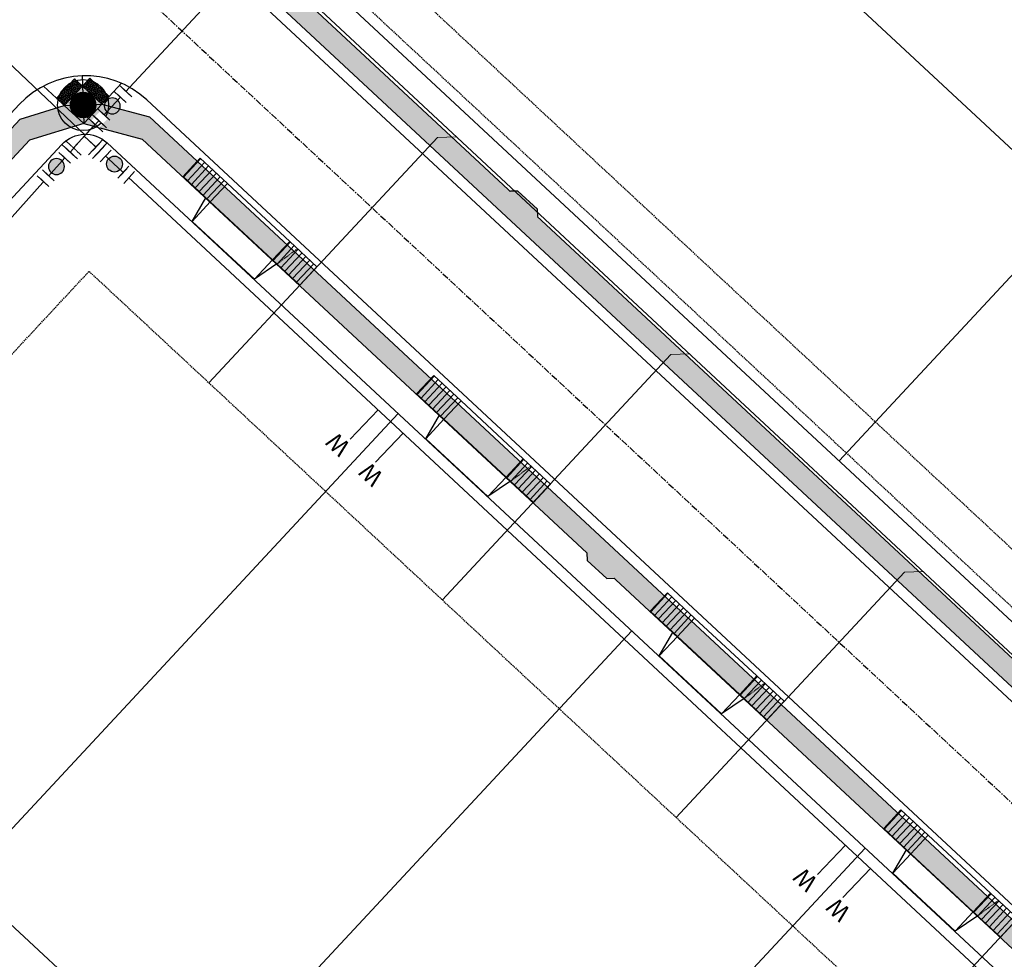
# Model space of a CAD drawing. Units: feet. Extents: x 2268947 to 2275411, y 13834495 to 13838702.
# Drawn here: x 2269268 to 2269453, y 13837748 to 13837925 of the extents above; entities that cross this region are included whole.
import ezdxf
from ezdxf.enums import TextEntityAlignment as Align

# ---------------------------------------------------------------- set-up
doc = ezdxf.new("R2010")
doc.units = ezdxf.units.FT
doc.header["$MEASUREMENT"] = 0
for name, pattern in [('CENTER', [2, 1.25, -0.25, 0.25, -0.25]), ('HIDDEN', [0.375, 0.25, -0.125]), ('HIDDEN2', [0.1875, 0.125, -0.0625])]:
    doc.linetypes.add(name, pattern=pattern)
for name, color, linetype, plot in [('C-CUDE-NOPLOT', 6, 'HIDDEN2', False), ('C-U01-DRWY', 13, 'Continuous', False), ('C-U01-NPLT', 200, 'Continuous', False)]:
    doc.layers.add(name, color=color, linetype=linetype, plot=plot)
for name, color, linetype in [('C-U01-ADA-RAMP', 1, 'Continuous'), ('C-U01-LOT', 7, 'Continuous'), ('C-U01-NAC-ESMT', 1, 'HIDDEN'), ('C-U01-SDWK-RAMP', 242, 'Continuous'), ('C-U01-STR-BOC', 1, 'Continuous'), ('C-U01-STR-CL', 1, 'CENTER'), ('C-U01-STR-ELEC', 7, 'Continuous'), ('C-U01-STR-EOP', 7, 'Continuous'), ('C-U01-STR-ROW', 3, 'Continuous'), ('C-U01-STR-SDWK', 1, 'Continuous'), ('C-U01-STR-SDWK-HA', 242, 'Continuous'), ('C-U01-UTIL-ESMT', 1, 'HIDDEN'), ('C-U01-WAT', 4, 'Continuous'), ('C-U01-WAT-FEAT', 7, 'Continuous'), ('C-U01-WAT-SVC', 7, 'Continuous')]:
    doc.layers.add(name, color=color, linetype=linetype)
doc.layers.add('C-U01-SEWR-LAT- A', color=2, linetype='Continuous', lineweight=0)
doc.layers.add('C-U01-SEWR-PIPE- A', color=3, linetype='Continuous', lineweight=0)
doc.styles.add('SSP', font='SourceSansPro-Regular_0.ttf')
pattern_1 = [(49.99999999999999, (0, 0), (7.172601826007535, -0.6275213498259511), [0.75, -8.25]), (355, (0, 0), (-1.38751333613, 7.521921337000118), [0.6, -6.6]), (100.45144446, (0.597716810181737, -0.0522934403270483), (5.78508846727112, 6.894399909686294), [0.6374019199999996, -7.011421119999997]), (46.18420000000001, (0, 2), (10.67241330671572, -1.655192807930765), [1.125, -12.375]), (96.63563549, (0.8893674500286579, 1.862066930159926), (9.346619456742284, 9.741186007745505), [0.95610342, -10.5171376]), (351.1841639899999, (0, 2), (9.346619450547731, 9.741186002699902), [0.9, -9.90000001]), (21, (1, 1.5), (5.969070521184617, -4.026188906653388), [0.75, -8.25]), (326.0000000000001, (1, 1.5), (2.433153319215817, 7.25150045046853), [0.6, -6.6]), (71.45144474, (1.497422540094703, 1.164484260603786), (8.402223767299711, 3.225311528063538), [0.6374019000000001, -7.01142112]), (37.50000000000001, (0, 0), (0.1215985531729067, 3.328938538313115), [0, -6.52, 0, -6.7, 0, -6.625]), (7.499999999999999, (0, 0), (2.630695374421486, 3.944117118823602), [0, -3.82, 0, -6.37, 0, -2.525]), (327.5, (-2.229999999981374, 0), (5.33822436172409, -0.2255487173437976), [0, -2.5, 0, -7.8, 0, -10.35]), (317.5, (-3.229999999981374, 0), (5.831861693423862, 1.001049823323177), [0, -3.25, 0, -5.18, 0, -7.35])]
pattern_2 = [(47, (-2269274.067944392, -13837908.14286144), (-0.1583427211884965, 0.1476569762883626), [0.125, -0.2499999999999999]), (167, (-2269274.067944392, -13837908.14286144), (-0.04870333191747024, -0.2109573071977757), [0.125, -0.2499999999999999]), (107, (-2269273.982694597, -13837908.05144223), (-0.2070460531059667, -0.06330033090941316), [0.125, -0.25])]
pattern_3 = [(175.5160982902391, (-0.781789905971093, -9.96939338891398), (-0.07817899059710955, -0.9969393388913977), [])]

# ---------------------------------------------------------------- blocks, each defined once
blk = doc.blocks.new('PassingSpace')
at = {"color": 0, "linetype": 'ByBlock', "lineweight": -2}
blk.add_wipeout([(-6.352324211737141, 2.940744314342737), (-6.285061984788626, 0.7056882102042437), (-1.747687548398972, -1.3948434423655272), (0, 0), (-0.24368427833542228, 0.6637906096875668), (-5.6885336025152355, 3.1844285931438208)], dxfattribs=at)
at = {"color": 0, "linetype": 'ByBlock', "lineweight": -2, "flags": 128}
blk.add_lwpolyline([(0, 0), (-0.4873685566708446, 1.327581219375134), (-5.02474299329333, 3.428112871944904), (-6.352324211737141, 2.940744314342737)], dxfattribs=at)
blk = doc.blocks.new('*U190')
at = {"color": 6}
for points in [[(6.917070414373414, 4.489335906634747), (5.5536030172640665, 3.0261350806987233), (2.6272013653920183, 5.7530698749174185), (3.990668762501366, 7.216270700853443)], [(-2.6272013653920174, -5.753069874917418), (-3.9906687625013637, -7.216270700853442), (-6.917070414373411, -4.4893359066347465), (-5.553603017264065, -3.026135080698723)], [(4.489335906634747, -6.917070414373413), (3.0261350806987233, -5.553603017264066), (5.7530698749174185, -2.6272013653920183), (7.216270700853443, -3.990668762501366)]]:
    blk.add_wipeout(points, dxfattribs=at)
for p, q in [((4.090402191328042, 4.38960247780807), (-4.090402191328042, -4.38960247780807)), ((7.016803843200091, 1.662667683589375), (1.164000539455996, 7.116537272026766)), ((0, 0), (4.38960247780807, -4.090402191328042)), ((-1.164000539455996, -7.116537272026766), (-7.016803843200091, -1.662667683589375)), ((7.116537272026766, -1.164000539455996), (1.662667683589375, -7.016803843200091))]:
    blk.add_line(p, q)
at = {"layer": 'Defpoints', "color": 6}
for p, q in [((8.380271240309439, 3.125868509525399), (2.527467936565343, 8.579738097962792)), ((-2.527467936565343, -8.579738097962792), (-8.380271240309439, -3.125868509525399)), ((8.579738097962792, -2.527467936565343), (3.125868509525399, -8.380271240309439))]:
    blk.add_line(p, q, dxfattribs=at)
blk = doc.blocks.new('*U193')
for p, q in [((-4.962373918978704, 10.00013314139319), (-4.961993049832306, 15.00013307563747)), ((4.961688437709914, 15.0001330733433), (4.961307566917057, 10.00013313877058)), ((4.961307566917055, 10.00013313812435), (-4.962373918978704, 10.00013314139319))]:
    blk.add_line(p, q)
at = {"flags": 128}
blk.add_lwpolyline([(-0.0005331760308237445, 10.00013313877058), (-0.0005331760308237445, -103.9958244097464)], dxfattribs=at)
at = {"style": 'SSP', "oblique": 355}
blk.add_text('W', height=6.5, dxfattribs=at).set_placement((-4.961641922635839, 19.60968157606677), align=Align.MIDDLE_CENTER)
at = {"style": 'SSP', "oblique": 5}
blk.add_text('W', height=6.5, rotation=359.9912711193471, dxfattribs=at).set_placement((4.962039509501003, 19.60892565059546), align=Align.MIDDLE_CENTER)
blk = doc.blocks.new('A$C4d174c67')
h = blk.add_hatch()
h.set_pattern_fill('HEX', color=256, angle=47)
h.set_pattern_definition(pattern_2)
h.paths.add_polyline_path([(-3.659954043105245, 3.405969364568591), (-0.2540055732242763, 7.066504169255495), (-1.71821949025616, 8.42888356000185), (-5.124167957343161, 4.768348760902882)])
h = blk.add_hatch()
h.set_pattern_fill('HEX', color=256, angle=47)
h.set_pattern_definition(pattern_2)
h.paths.add_polyline_path([(3.406529223546386, 3.660555699840188), (-0.2540055732242763, 7.066504169255495), (1.10837381426245, 8.53071809001267), (4.768908613361418, 5.124769615009427)])
at = {"layer": 'C-U01-ADA-RAMP'}
h = blk.add_hatch(color=243, dxfattribs=at)
h.dxf.hatch_style = 1
h.paths.add_polyline_path([(-3.659954043105245, 3.405969364568591), (-0.2540055732242763, 7.066504169255495), (-1.71821949025616, 8.42888356000185), (-5.124167957343161, 4.768348760902882)])
h = blk.add_hatch(color=243, dxfattribs=at)
h.dxf.hatch_style = 1
h.paths.add_polyline_path([(3.406529223546386, 3.660555699840188), (-0.2540055732242763, 7.066504169255495), (1.10837381426245, 8.53071809001267), (4.768908613361418, 5.124769615009427)])
for p, q in [((-1.71821949025616, 8.42888356000185), (-5.124167957343161, 4.768348760902882)), ((-0.2540055732242763, 7.066504169255495), (-1.71821949025616, 8.42888356000185)), ((-0.2540055732242763, 7.066504169255495), (1.10837381426245, 8.53071809001267)), ((1.10837381426245, 8.53071809001267), (4.768908613361418, 5.124769615009427)), ((-3.659954043105245, 3.405969364568591), (-0.2540055732242763, 7.066504169255495)), ((-3.659954043105245, 3.405969364568591), (-0.2540055732242763, 7.066504169255495)), ((3.406529223546386, 3.660555699840188), (-0.2540055732242763, 7.066504169255495)), ((-0.2540055732242763, 7.066504169255495), (3.406529223080724, 3.660555697977543)), ((-5.124167957343161, 4.768348760902882), (-3.659954044036567, 3.405969362705946)), ((4.768908613361418, 5.124769615009427), (3.406529223546386, 3.660555699840188))]:
    blk.add_line(p, q)
at = {"lineweight": -3}
for p, q in [((4.768908611033112, 5.124769622460008), (7.067105405032635, 7.594751002267003)), ((-5.124167957343161, 4.768348760902882), (-7.594979199115187, 7.067317740991712)), ((-3.660254871472716, 3.406249299645424), (3.406249297782779, 3.660254871472716))]:
    blk.add_line(p, q, dxfattribs=at)
at = {"layer": 'C-U01-NPLT', "flags": 128}
blk.add_lwpolyline([(-0.3232963136397302, 8.99419143050909), (0, 0)], dxfattribs=at)
at = {"layer": 'Defpoints'}
for p, q in [((-0.2540055732242763, 7.066504169255495), (-3.660254871472716, 3.406249299645424)), ((3.406249297782779, 3.660254871472716), (-0.2540055732242763, 7.066504169255495)), ((-3.660254871472716, 3.406249299645424), (0, 0)), ((0, 0), (3.406249297782779, 3.660254871472716))]:
    blk.add_line(p, q, dxfattribs=at)
blk = doc.blocks.new('*U26')
h = blk.add_hatch()
h.set_pattern_fill('ANSI31', color=241, scale=7.999999999999995, angle=-589.483901709761)
h.set_pattern_definition(pattern_3)
h.paths.add_polyline_path([(6.142683690742639, 17.57355789461783), (1.407221831014001, 17.94490810002429), (1.954474765297226, 24.92348347225597), (6.68993662502586, 24.55213326684949)])
h = blk.add_hatch()
h.set_pattern_fill('ANSI31', color=241, scale=7.999999999999995, angle=-589.483901709761)
h.set_pattern_definition(pattern_3)
h.paths.add_polyline_path([(4.344566906669188, -5.356046899857666), (-0.3908949530594454, -4.984696694451196), (0.1563579812237784, 1.993878677780478), (4.891819840952415, 1.622528472374005)])
at = {"color": 242, "flags": 128}
for points in [[(6.142683690742639, 17.57355789461783), (1.407221831014001, 17.94490810002429), (1.954474765297226, 24.92348347225597), (6.68993662502586, 24.55213326684949)], [(4.344566906669188, -5.356046899857666), (-0.3908949530594454, -4.984696694451196), (0.1563579812237784, 1.993878677780478), (4.891819840952415, 1.622528472374005)]]:
    blk.add_lwpolyline(points, close=True, dxfattribs=at)
at = {"color": 243, "flags": 128}
for points in [[(11.12738038519382, 17.18266294155838), (6.142683690742639, 17.57355789461783), (6.231546067015042, 18.70673188368897)], [(4.80295746468, 0.4893544833028524), (4.891819840952415, 1.622528472374005), (9.876516535403603, 1.231633519314558)]]:
    blk.add_lwpolyline(points, close=True, dxfattribs=at)
at = {"color": 243}
for points in [[(1.407221831014001, 17.94490810002429), (6.142683690742639, 17.57355789461783), (4.891819840952415, 1.622528472374005), (0.1563579812237784, 1.993878677780478)], [(6.142683690742639, 17.57355789461783), (11.12738038519382, 17.18266294155838), (9.876516535403603, 1.231633519314558), (4.891819840952415, 1.622528472374005)]]:
    blk.add_lwpolyline(points, close=True, dxfattribs=at)
at = {"layer": 'C-CUDE-NOPLOT', "flags": 128}
blk.add_lwpolyline([(6.231546067015042, 18.70673188368897), (1.563579812237781, 19.93878677780478)], dxfattribs=at)
blk = doc.blocks.new('*U89')
at = {"flags": 128}
blk.add_lwpolyline([(-24.12091134658221, -108.5911818112527), (-24.12091134658221, -234.7358799961165), (-29.12090515726704, -239.7358861837835)], dxfattribs=at)
blk = doc.blocks.new('*U91')
at = {"flags": 128}
blk.add_lwpolyline([(-24.05114325742132, -108.5181376707829), (-24.05114325742132, -234.66252900276), (-29.05113706810615, -239.662535190427)], dxfattribs=at)
blk = doc.blocks.new('*U92')
at = {"flags": 128}
blk.add_lwpolyline([(-24.1208306851868, -108.4538197846086), (-24.1208306851868, -234.5979042670599), (-29.12082449587162, -239.5979104547269)], dxfattribs=at)
blk = doc.blocks.new('*U85')
at = {"flags": 128}
blk.add_lwpolyline([(-24.12078949267307, -108.3836707467886), (-24.12078949267307, -234.527448380983), (-29.12078330335789, -239.52745456865)], dxfattribs=at)
blk = doc.blocks.new('LIGHT')
at = {"color": 0, "linetype": 'ByBlock', "lineweight": -2, "const_width": 1.5}
blk.add_lwpolyline([(-0.75, 0, 1), (0.75, 0, 1)], format="xyb", close=True, dxfattribs=at)
blk.add_lwpolyline([(-0.75, 0, 1), (0.75, 0, 1)], format="xyb", close=True, dxfattribs=at)
at = {"color": 0, "linetype": 'ByBlock', "lineweight": -2}
for radius in [3, 3, 1.5, 1.5]:
    blk.add_circle((0, 0), radius, dxfattribs=at)
blk = doc.blocks.new('*U154')
blk.add_line((3.00076178227404, 15.00013303852808), (2.99960192385212, -0.226269569600192))
at = {"style": 'SSP', "oblique": 5}
blk.add_text('W', height=6.5, rotation=359.9912711193471, dxfattribs=at).set_placement((4.962953598707431, 19.6089256157803), align=Align.MIDDLE_CENTER)
blk = doc.blocks.new('*U49')
blk.add_line((-3.000383124034652, -0.02995905198518578), (-2.999238224350509, 15.00013304017662))
at = {"style": 'SSP', "oblique": 355}
blk.add_text('W', height=6.5, dxfattribs=at).set_placement((-4.960727839928252, 19.6096815412521), align=Align.MIDDLE_CENTER)
blk = doc.blocks.new('*U170')
at = {"color": 6}
for points in [[(-0.8617381628330616, 3.5010580313266875), (1.3507227335867595, 1.4749739309465473), (-1.35072273358676, -1.4749739309465475), (-3.563183630006582, 0.5511101694335927)], [(7.988105422846225, -4.6032783701938715), (10.200566319266047, -6.629362470574012), (7.499120852092528, -9.579310332467108), (5.286659955672706, -7.553226232086966)]]:
    blk.add_wipeout(points, dxfattribs=at)
h = blk.add_hatch(color=256)
h.dxf.hatch_style = 1
edge = h.paths.add_edge_path()
edge.add_arc((3.318691344629733, -3.03912615057021), 3, -42.48221870007101, 317.517781299929)
at = {"flags": 128}
for points in [[(2.02608410038014, 2.212460896419822), (-2.02608410038014, -2.212460896419822)], [(4.611298588879326, -8.29071319756024), (8.663466789639605, -3.865791404720598)]]:
    blk.add_lwpolyline(points, dxfattribs=at)
blk.add_circle((3.318691344629733, -3.03912615057021), 3)
at = {"layer": 'Defpoints', "color": 6, "flags": 128}
for points in [[(-0.1863767960396819, 4.238544996799962), (-4.238544996799962, -0.1863767960396819)], [(6.823759485299147, -10.31679729794038), (10.87592768605943, -5.891875505100738)]]:
    blk.add_lwpolyline(points, dxfattribs=at)
blk = doc.blocks.new('*U40')
at = {"color": 6}
for points in [[(4.667146794654589, 7.950958482921753), (6.710896375280524, 10.147111403756575), (9.639100269726953, 7.422111962921996), (7.595350689101017, 5.225959042087174)], [(-3.507851527849148, -0.8336532004175323), (-1.464101947223214, 1.362499720417289), (1.464101947223214, -1.3624997204172895), (-0.5796476334027205, -3.558652641252111)]]:
    blk.add_wipeout(points, dxfattribs=at)
h = blk.add_hatch(color=256)
h.dxf.hatch_style = 1
edge = h.paths.add_edge_path()
edge.add_arc((3.065624370938901, 3.294229381252232), 3, 47.05861109996169, 407.0586110999617)
at = {"flags": 128}
for points in [[(8.327401662712624, 4.54470918187853), (3.935095821042982, 8.632208343130397)], [(-2.196152920834821, 2.043749580625934), (2.196152920834821, -2.043749580625934)]]:
    blk.add_lwpolyline(points, dxfattribs=at)
blk.add_circle((3.065624370938901, 3.294229381252232), 3)
at = {"layer": 'Defpoints', "color": 6, "flags": 128}
for points in [[(10.37115124333856, 6.740862102713352), (5.978845401668915, 10.82836126396522)], [(-4.239902501460755, -0.1524033402088874), (0.1524033402088874, -4.239902501460755)]]:
    blk.add_lwpolyline(points, dxfattribs=at)

msp = doc.modelspace()

# ---------------------------------------------------------------- hatches: boundary and pattern name
at = {"layer": 'C-U01-STR-SDWK-HA'}
h = msp.add_hatch(color=256, dxfattribs=at)
h.dxf.hatch_style = 1
h.paths.add_polyline_path([(2269292.423395597, 13837906.9079047), (2269283.474399148, 13837909.30303412), (2269279.813864358, 13837912.70898258), (2269276.408680565, 13837909.04926961), (2269280.068149848, 13837905.64277925), (2269291.07763355, 13837902.69617641), (2269298.673017817, 13837895.62787837), (2269301.398017257, 13837898.55608226)])
h = msp.add_hatch(color=256, dxfattribs=at)
h.dxf.hatch_style = 1
h.paths.add_polyline_path([(2269269.851999889, 13837902.50795765), (2269280.068149848, 13837905.64277925), (2269276.407894976, 13837909.04902855), (2269268.103755366, 13837906.50090658), (2269242.806015439, 13837879.31670261), (2269196.920744837, 13837819.73451044), (2269178.442888766, 13837799.87875219), (2269174.866279088, 13837793.38206189), (2269178.526533956, 13837789.97581259), (2269181.371092661, 13837797.15375275), (2269199.903429538, 13837817.06805447), (2269245.734219341, 13837876.59170317), (2269253.024360593, 13837884.4254736), (2269254.437661428, 13837884.47627471), (2269257.843910729, 13837888.13652958), (2269257.793109614, 13837889.54983041)])

# ---------------------------------------------------------------- linework, layer by layer
at = {"layer": 'C-U01-LOT', "flags": 128}
msp.add_lwpolyline([(2270320.817965157, 13837983.0331045), (2270117.762357239, 13838090.8674588, -0.06554518913200764), (2269938.107937767, 13838218.87704701), (2269833.425842362, 13838264.07613053), (2269794.360478729, 13838242.17857577), (2269422.139323994, 13837842.20071925)], format="xyb", dxfattribs=at)
for points in [[(2269257.439843745, 13837763.24651504), (2269339.189826947, 13837851.09263189)], [(2269201.960989635, 13837814.8753815), (2269652.762365554, 13837395.35763538), (2269713.90738392, 13837461.06226574), (2269718.552765011, 13837488.85714332)], [(2269301.36290217, 13837722.37152344), (2269383.112885376, 13837810.21764029)], [(2269345.285960598, 13837681.49653184), (2269427.035943805, 13837769.34264869)]]:
    msp.add_lwpolyline(points, dxfattribs=at)
at = {"layer": 'C-U01-STR-SDWK'}
for points in [[(2269314.59817886, 13837942.74772825), (2269317.733000388, 13837932.53157838), (2269505.918041301, 13837757.4057504, 0.4133731686363489), (2269521.442808996, 13837757.94148155), (2269817.005553118, 13838075.54440819, 0.192099403058119), (2269819.68457477, 13838082.45371583, -0.9786332085600652), (2269909.619495122, 13838085.26759474, 0.1982858740891685), (2269912.900424632, 13838078.37748543, 0.05253791139176067), (2269994.189205617, 13838019.11946438), (2270112.838975495, 13837950.40563518, -0.1603078440047822), (2270173.151556296, 13837882.73264785), (2270179.583059861, 13837867.93669467, 0.4142135620344445), (2270194.056325155, 13837862.2336611), (2270256.017543708, 13837889.16695787, 0.1980471150845894), (2270311.720457926, 13837946.64434114), (2270333.813400669, 13838002.16944128), (2270340.128931706, 13838036.97618083), (2270351.835457818, 13838066.39761387), (2270351.275315464, 13838067.69822537), (2270349.213080316, 13838076.00035418), (2270348.000089423, 13838077.35671243), (2270295.638890155, 13838098.19076714), (2270295.610811515, 13838098.20393181)], [(2269280.068149848, 13837905.64277925), (2269291.07763355, 13837902.69617641), (2269678.697404105, 13837541.97551093, -0.1920903151870886), (2269681.865559405, 13837535.27673081, 0.974055940547529), (2269771.776408433, 13837538.50857979, -0.1920903299610481), (2269774.455433468, 13837545.41753744), (2269883.684241146, 13837662.79158727, -0.1031855781104949), (2269960.367178865, 13837717.03815293), (2270271.963419576, 13837852.48277814, 0.160361300117871), (2270339.651552855, 13837912.8215181)]]:
    msp.add_lwpolyline(points, format="xyb", dxfattribs=at)
for points in [[(2269280.068149848, 13837905.64277925), (2269269.851999889, 13837902.50795765), (2269245.734219341, 13837876.59170317), (2269199.903429538, 13837817.06805447), (2269181.371092661, 13837797.15375275), (2269178.526533956, 13837789.97581259)], [(2269298.673017818, 13837895.62787837), (2269301.398017257, 13837898.55608226)]]:
    msp.add_lwpolyline(points, dxfattribs=at)
at = {"layer": 'C-U01-UTIL-ESMT'}
msp.add_lwpolyline([(2269205.702011321, 13837789.53756869), (2269217.055672178, 13837801.73787722), (2269264.489156759, 13837860.0479496), (2269281.066739953, 13837877.86173073)], dxfattribs=at)

# ---------------------------------------------------------------- block references
at = {"layer": 'C-U01-DRWY', "rotation": 231.5425128268316}
for p in [(2269305.623709514, 13837895.75743527), (2269349.546767944, 13837854.88244367), (2269393.469826371, 13837814.00745207), (2269437.392884798, 13837773.13246047)]:
    msp.add_blockref('*U26', p, dxfattribs=at)
at = {"layer": 'C-U01-SEWR-LAT- A', "lineweight": -3, "xscale": 0.500065, "yscale": 0.500065, "zscale": 0.500065, "rotation": 137.0586111152005}
for name, p in [('*U89', (2269257.780122038, 13837825.35357829)), ('*U92', (2269345.626238896, 13837743.60359509)), ('*U85', (2269389.549297327, 13837702.72860349))]:
    msp.add_blockref(name, p, dxfattribs=at)
at = {"layer": 'C-U01-WAT-SVC', "lineweight": -3, "xscale": 0.500065, "yscale": 0.500065, "zscale": 0.500065, "rotation": 136.4657151804673}
for name, p in [('*U154', (2269336.421331492, 13837850.69077008)), ('*U49', (2269339.023109248, 13837848.44606008)), ('*U154', (2269424.293449429, 13837768.80811542)), ('*U49', (2269426.895227185, 13837766.56340542))]:
    msp.add_blockref(name, p, dxfattribs=at)

# ---------------------------------------------------------------- next in the draw order: block references
at = {"layer": 'C-U01-STR-SDWK', "ltscale": 0.5}
for p, rotation in [((2269365.427691336, 13837888.1466889), 341.899911822329), ((2269374.688831259, 13837824.88722762), 161.8999118683039)]:
    msp.add_blockref('PassingSpace', p, dxfattribs=dict(at, rotation=rotation))

# ---------------------------------------------------------------- next in the draw order: hatches: boundary and pattern name
at = {"layer": 'C-U01-STR-SDWK-HA'}
h = msp.add_hatch(dxfattribs=at)
h.set_pattern_fill('AR-CONC', color=256)
h.set_pattern_definition(pattern_1)
edge = h.paths.add_edge_path()
edge.add_line((2269386.753212797, 13838028.12654734), (2269388.166513632, 13838028.17734847))
edge.add_line((2269388.166513632, 13838028.17734847), (2269391.572762907, 13838031.83760336))
edge.add_line((2269391.572762907, 13838031.83760336), (2269391.521961812, 13838033.25090419))
edge.add_line((2269391.521961812, 13838033.25090419), (2269410.562939805, 13838053.7117766))
edge.add_arc((2269424.471908301, 13838040.76802925), 19.00000000005909, 76.23500696791262, 137.0586110867128, ccw=False)
edge.add_arc((2269443.507113315, 13838118.47041642), 61.0000000105911, 256.2350069808422, 367.5952522970535)
edge.add_line((2269503.971929583, 13838126.53304596), (2269504.765184755, 13838127.70387))
edge.add_line((2269504.765184755, 13838127.70387), (2269503.820977625, 13838132.61390797))
edge.add_line((2269503.820977625, 13838132.61390797), (2269502.650128604, 13838133.40707414))
edge.add_arc((2269443.507113323, 13838118.47041641), 61.00000000454621, 14.17375186578412, 183.798798167909)
edge.add_line((2269382.641138966, 13838114.42898521), (2269381.772043743, 13838113.31333585))
edge.add_line((2269381.772043743, 13838113.31333585), (2269382.388429084, 13838108.35147439))
edge.add_line((2269382.388429084, 13838108.35147439), (2269383.504078444, 13838107.48237917))
edge.add_arc((2269443.675763509, 13838118.51942252), 61.17555074933514, 190.3939869754051, 197.8773943829103)
edge.add_arc((2269367.371932334, 13838093.90551834), 19.00000000858422, -42.94138888937141, 17.882215247258728, ccw=False)
edge.add_line((2269381.280900841, 13838080.96177099), (2269216.655055855, 13837904.05966789))
edge.add_line((2269216.655055855, 13837904.05966789), (2269204.254852002, 13837893.00681758))
edge.add_line((2269204.254852002, 13837893.00681758), (2269207.204628187, 13837890.26174287))
edge.add_line((2269207.204628187, 13837890.26174287), (2269219.380384272, 13837901.11669811))
edge.add_line((2269219.380384272, 13837901.11669811), (2269384.209104733, 13838078.23677155))
edge.add_arc((2269367.371932365, 13838093.90551833), 22.99999997884748, 317.0586110651992, 377.8822152938488)
edge.add_arc((2269443.507113324, 13838118.47041642), 57.00000000512463, -103.76499302938703, 197.8822152637857, ccw=False)
edge.add_arc((2269424.4719083, 13838040.76802925), 23.00000000021736, 76.23500696968803, 137.0586110887545)
edge.add_line((2269407.63473591, 13838056.43677604), (2269312.883255485, 13837954.61963446))
edge.add_line((2269312.883255485, 13837954.61963446), (2269310.937924, 13837946.15397755))
edge.add_line((2269310.937924, 13837946.15397755), (2269314.59817886, 13837942.74772825))
edge.add_line((2269314.59817886, 13837942.74772825), (2269316.991418747, 13837953.1625845))
edge.add_line((2269316.991418747, 13837953.1625845), (2269386.753212797, 13838028.12654734))
h = msp.add_hatch(dxfattribs=at)
h.set_pattern_fill('AR-CONC', color=256)
h.set_pattern_definition(pattern_1)
edge = h.paths.add_edge_path()
edge.add_line((2269317.733000388, 13837932.53157838), (2269314.59817886, 13837942.74772825))
edge.add_line((2269314.59817886, 13837942.74772825), (2269311.191929549, 13837939.08747339))
edge.add_line((2269311.191929549, 13837939.08747339), (2269313.740051467, 13837930.78333385))
edge.add_line((2269313.740051467, 13837930.78333385), (2269503.193041854, 13837754.47754651))
edge.add_arc((2269513.411789656, 13837765.45831096), 14.99999981457506, 227.0586109681083, 316.8941642700116)
edge.add_line((2269524.363179713, 13837755.208089), (2269521.442808996, 13837757.94148155))
edge.add_arc((2269513.411789656, 13837765.45831095), 10.99999981163016, 227.0586110688516, 316.89416428713884, ccw=False)
edge.add_line((2269505.918041318, 13837757.40575039), (2269498.59909593, 13837764.2167932))
edge.add_line((2269498.59909593, 13837764.2167932), (2269498.548294818, 13837765.63009403))
edge.add_line((2269498.548294818, 13837765.63009403), (2269494.888039953, 13837769.03634334))
edge.add_line((2269494.888039953, 13837769.03634334), (2269493.474739117, 13837768.98554222))
edge.add_line((2269493.474739117, 13837768.98554222), (2269365.427691336, 13837888.1466889))
edge.add_line((2269365.427691336, 13837888.1466889), (2269365.376890224, 13837889.55998974))
edge.add_line((2269365.376890224, 13837889.55998974), (2269361.716635358, 13837892.96623904))
edge.add_line((2269361.716635358, 13837892.96623904), (2269360.303334524, 13837892.91543793))
edge.add_line((2269360.303334524, 13837892.91543793), (2269317.733000388, 13837932.53157838))
h = msp.add_hatch(dxfattribs=at)
h.set_pattern_fill('AR-CONC', color=256)
h.set_pattern_definition([(49.99999999999999, (-2000, 0), (7.172601826007535, -0.6275213498259511), [0.75, -8.25]), (355, (-2000, 0), (-1.38751333613, 7.521921337000118), [0.6, -6.6]), (100.45144446, (-1999.402283189818, -0.0522934403270483), (5.78508846727112, 6.894399909686294), [0.6374019199999995, -7.011421119999996]), (46.18420000000001, (-2000, 2), (10.67241330671572, -1.655192807930765), [1.125, -12.375]), (96.63563549, (-1999.110632549971, 1.862066930159926), (9.346619456742284, 9.741186007745505), [0.95610342, -10.5171376]), (351.1841639899999, (-2000, 2), (9.346619450547731, 9.741186002699902), [0.9, -9.90000001]), (21, (-1999, 1.5), (5.969070521184617, -4.026188906653388), [0.75, -8.25]), (326.0000000000001, (-1999, 1.5), (2.433153319215817, 7.25150045046853), [0.6, -6.6]), (71.45144474, (-1998.502577459905, 1.164484260603786), (8.402223767299711, 3.225311528063538), [0.6374019000000001, -7.01142112]), (37.50000000000001, (-2000, 0), (0.1215985531729067, 3.328938538313115), [0, -6.52, 0, -6.7, 0, -6.625]), (7.499999999999999, (-2000, 0), (2.630695374421486, 3.944117118823602), [0, -3.82, 0, -6.37, 0, -2.525]), (327.5, (-2002.229999999981, 0), (5.33822436172409, -0.2255487173437976), [0, -2.5, 0, -7.8, 0, -10.35]), (317.5, (-2003.229999999981, 0), (5.831861693423862, 1.001049823323177), [0, -3.25, 0, -5.18, 0, -7.35])])
edge = h.paths.add_edge_path()
edge.add_line((2270310.580834907, 13837877.16727312), (2270307.920939312, 13837880.1547395))
edge.add_arc((2270214.159619552, 13837985.46292967), 140.9999999990221, 293.4936166728313, 311.6803230279395, ccw=False)
edge.add_line((2270270.368831989, 13837856.15119611), (2269958.772591278, 13837720.7065709))
edge.add_arc((2270052.055965111, 13837506.10411944), 234.0000000088228, 113.4936166722074, 137.0586111103778)
edge.add_line((2269880.756037251, 13837665.51658671), (2269771.527228684, 13837548.14253592))
edge.add_arc((2269781.775942331, 13837538.60503788), 14.00000001428708, 137.0586111387678, 180.5527017311778)
edge.add_arc((2269726.778501306, 13837538.07448881), 41.00000000056488, -176.4354814029159, 0.5527041269556889, ccw=False)
edge.add_arc((2269671.88490313, 13837534.65500339), 14.00000001048985, 3.564518626394199, 47.0586110907708)
edge.add_line((2269681.422401181, 13837544.90371702), (2269301.398017257, 13837898.55608226))
edge.add_line((2269301.398017257, 13837898.55608226), (2269298.673017817, 13837895.62787837))
edge.add_line((2269298.673017817, 13837895.62787837), (2269374.688831258, 13837824.88722762))
edge.add_line((2269374.688831258, 13837824.88722762), (2269374.739632372, 13837823.47392678))
edge.add_line((2269374.739632372, 13837823.47392678), (2269378.399887241, 13837820.06767748))
edge.add_line((2269378.399887241, 13837820.06767748), (2269379.813188076, 13837820.1184786))
edge.add_line((2269379.813188076, 13837820.1184786), (2269501.59189065, 13837706.79068169))
edge.add_line((2269501.59189065, 13837706.79068169), (2269501.642691763, 13837705.37738086))
edge.add_line((2269501.642691763, 13837705.37738086), (2269505.302946632, 13837701.97113156))
edge.add_line((2269505.302946632, 13837701.97113156), (2269506.716247465, 13837702.02193267))
edge.add_line((2269506.716247465, 13837702.02193267), (2269632.995828926, 13837584.50559805))
edge.add_line((2269632.995828926, 13837584.50559805), (2269633.046630037, 13837583.09229722))
edge.add_line((2269633.046630037, 13837583.09229722), (2269636.706884907, 13837579.68604792))
edge.add_line((2269636.706884907, 13837579.68604792), (2269638.120185741, 13837579.73684903))
edge.add_line((2269638.120185741, 13837579.73684903), (2269678.697404105, 13837541.97551093))
edge.add_arc((2269671.884905503, 13837534.65500119), 10.00000000227122, 3.5645472975214716, 47.05861111208458, ccw=False)
edge.add_arc((2269726.779432535, 13837538.0755408), 45.00099262183912, 183.565778304618, 310.1525614725373)
edge.add_line((2269755.797200984, 13837503.67992406), (2269757.211383724, 13837503.67058684))
edge.add_line((2269757.211383724, 13837503.67058684), (2269760.770183628, 13837507.18270062))
edge.add_line((2269760.770183628, 13837507.18270062), (2269760.779520851, 13837508.59688336))
edge.add_arc((2269726.778501962, 13837538.0745141), 44.99999999833836, 319.0759170712409, 360.5526781726305)
edge.add_arc((2269781.775943203, 13837538.60503884), 9.99999999856249, 137.0586110996325, 180.5526781833507, ccw=False)
edge.add_line((2269774.455433468, 13837545.41753744), (2269876.682156808, 13837655.2673543))
edge.add_line((2269876.682156808, 13837655.2673543), (2269878.095457643, 13837655.31815541))
edge.add_line((2269878.095457643, 13837655.31815541), (2269881.501706945, 13837658.97841028))
edge.add_line((2269881.501706945, 13837658.97841028), (2269881.450905831, 13837660.39171111))
edge.add_line((2269881.450905831, 13837660.39171111), (2269883.684241146, 13837662.79158727))
edge.add_arc((2270052.055965109, 13837506.10411945), 230.0000000026663, 113.49361667223249, 137.0586111110511, ccw=False)
edge.add_line((2269960.367178865, 13837717.03815293), (2270030.590171496, 13837747.5626769))
edge.add_line((2270030.590171496, 13837747.5626769), (2270031.905922885, 13837747.0442193))
edge.add_line((2270031.905922885, 13837747.0442193), (2270036.49144535, 13837749.03745378))
edge.add_line((2270036.49144535, 13837749.03745378), (2270037.009902951, 13837750.35320517))
edge.add_line((2270037.009902951, 13837750.35320517), (2270204.317380246, 13837823.07840399))
edge.add_line((2270204.317380246, 13837823.07840399), (2270205.633131637, 13837822.55994639))
edge.add_line((2270205.633131637, 13837822.55994639), (2270210.218654103, 13837824.55318088))
edge.add_line((2270210.218654103, 13837824.55318088), (2270210.737111697, 13837825.86893227))
edge.add_line((2270210.737111697, 13837825.86893227), (2270271.963419576, 13837852.48277814))
edge.add_arc((2270214.159619545, 13837985.46292968), 145.0000000104555, 293.4936166740437, 311.6803230276585)

# ---------------------------------------------------------------- next in the draw order: linework, layer by layer
at = {"layer": 'C-U01-LOT', "flags": 128}
msp.add_lwpolyline([(2269358.394510484, 13837990.31367264), (2269466.420623868, 13837889.78409592)], dxfattribs=at)
at = {"layer": 'C-U01-NAC-ESMT'}
msp.add_line((2269316.594184838, 13837943.15354088), (2269513.960621681, 13837759.48346533), dxfattribs=at)
at = {"layer": 'C-U01-STR-BOC', "flags": 128}
msp.add_lwpolyline([(2269311.191929549, 13837939.08747339), (2269313.740051467, 13837930.78333385), (2269503.193041854, 13837754.47754651, 0.4133731685369478), (2269524.363179713, 13837755.208089), (2269819.93375702, 13838072.81940876, 0.1920904365981838), (2269823.684392012, 13838082.49195523, -0.9773168611176285), (2269905.619284614, 13838085.16306174, 0.200225437091153), (2269910.218395481, 13838075.40987366, 0.05253791138184399), (2269992.184582976, 13838015.65803576), (2270110.834352856, 13837946.94420656, -0.1603078440051699), (2270169.483138323, 13837881.13806026), (2270175.895163591, 13837866.38740082)], format="xyb", dxfattribs=at)
at = {"layer": 'C-U01-STR-CL'}
msp.add_lwpolyline([(2269278.780689848, 13837941.46026826), (2269727.281406657, 13837524.08352606), (2269869.043221674, 13837676.41658447, -0.103185578112343), (2269952.394240935, 13837735.3802428), (2270263.990481642, 13837870.82486801, 0.1980471150304017), (2270330.303474749, 13837939.25032425), (2270370.865890494, 13838041.19383726)], format="xyb", dxfattribs=at)
at = {"layer": 'C-U01-STR-ROW', "flags": 128}
msp.add_lwpolyline([(2269833.936808732, 13837230.2686746), (2269787.90343878, 13837228.61400463), (2269294.991394632, 13837687.32012396), (2269217.698798115, 13837751.05280416), (2269185.488555358, 13837781.02779796, -0.4142135622745552), (2269184.92974311, 13837796.57410713), (2269201.960989635, 13837814.8753815), (2269249.394474219, 13837873.18545387), (2269275.963218566, 13837901.73544161, -0.4142135622146927), (2269284.443023567, 13837902.04024829), (2269675.29115253, 13837538.31525818, -0.1920904367189704), (2269676.875230326, 13837534.96586578, 0.9740563705766304), (2269776.77617495, 13837538.5568063, -0.1920904365700642), (2269778.115687448, 13837542.01128718), (2269887.344496015, 13837659.38533797, -0.10318557811134), (2269962.360413348, 13837712.45263046), (2270273.956654059, 13837847.89725567, 0.1980471150761541), (2270353.532245797, 13837930.00780319), (2270371.962449391, 13837976.32752221), (2270393.127729087, 13838015.99672424), (2270403.572994578, 13838042.2482933, -0.4184574688071789), (2270418.007803119, 13838048.34233921, -0.0983063373955621), (2270655.681536986, 13837889.50316008), (2270658.740317735, 13837830.83219907)], format="xyb", dxfattribs=at)
at = {"layer": 'C-U01-WAT', "flags": 128}
msp.add_lwpolyline([(2269280.154641776, 13837903.30259697), (2269469.451673483, 13837726.90826575), (2269476.669312863, 13837720.18258886), (2269669.550137055, 13837540.63767939), (2269689.263559084, 13837498.65210231), (2269727.463559085, 13837483.85212958), (2269766.276605676, 13837500.16569587), (2269781.863559084, 13837542.65210231), (2269867.348960056, 13837633.01401737), (2269907.720414509, 13837675.62205264), (2269963.1577069, 13837710.6184217), (2270152.677070584, 13837792.99476742), (2270209.289967923, 13837817.60179395), (2270294.312396046, 13837854.55787269), (2270322.591989603, 13837875.38241229), (2270349.507570608, 13837910.56787143), (2270374.035429999, 13837975.56617308), (2270385.970583699, 13837994.02547378), (2270387.28272144, 13837997.18999886)], dxfattribs=at)

# ---------------------------------------------------------------- next in the draw order: block references
at = {"layer": 'C-U01-SEWR-LAT- A', "lineweight": -3, "xscale": 0.500065, "yscale": 0.500065, "zscale": 0.500065, "rotation": 137.0586111152005}
msp.add_blockref('*U91', (2269301.703180472, 13837784.47858669), dxfattribs=at)

# ---------------------------------------------------------------- next in the draw order: block references
at = {"layer": 'C-U01-WAT-FEAT', "lineweight": -3, "xscale": 0.500065, "yscale": 0.500065, "zscale": 0.500065}
msp.add_blockref('*U190', (2269280.154641776, 13837903.30259697), dxfattribs=at)

# ---------------------------------------------------------------- next in the draw order: linework, layer by layer
at = {"layer": 'C-U01-STR-BOC'}
msp.add_lwpolyline([(2269283.474399146, 13837909.30303412), (2269292.423395597, 13837906.9079047), (2269681.422403545, 13837544.90371482, -0.1920903151627542), (2269685.857820965, 13837535.52542266, 0.9740559405432705), (2269767.776594524, 13837538.46999618, -0.1920903299444907), (2269771.527229575, 13837548.14253688), (2269880.756037251, 13837665.51658671, -0.1031855781099321), (2269958.772591278, 13837720.7065709), (2270270.368831989, 13837856.15119611, 0.160361300116479), (2270336.189706419, 13837914.8254191, 0.160361300116479)], format="xyb", dxfattribs=at)
msp.add_lwpolyline([(2269242.806015443, 13837879.31670261), (2269268.103755366, 13837906.50090658), (2269276.407894976, 13837909.04902855)], dxfattribs=at)
at = {"layer": 'C-U01-STR-EOP', "flags": 128}
msp.add_lwpolyline([(2269100.750052689, 13837844.85954579), (2269120.894828651, 13837826.11272854, 0.4142135624551169), (2269149.160845332, 13837827.1287508), (2269167.597570403, 13837846.94031088), (2269220.844486221, 13837899.75419839), (2269385.673206681, 13838076.87427183, 0.2718045851397156), (2269391.164176397, 13838101.58204899, -3.842303562241107), (2269430.420409871, 13838065.05002525, 0.2718045848668285), (2269406.170633966, 13838057.79927577), (2269310.148149137, 13837954.61635039, 0.4142135625186379), (2269311.011768068, 13837930.59023621), (2269501.830542017, 13837753.01344467, 0.4142135625665571), (2269525.856656199, 13837753.8770636), (2269821.397858968, 13838071.45690904, 0.192090436621654), (2269825.68429896, 13838082.51124786, -0.9785955890014971), (2269903.627893695, 13838084.95024267, 0.1982858739008885), (2269908.877380905, 13838073.92606777, 0.0525379113947881), (2269991.182271656, 13838013.92732146), (2270109.832041536, 13837945.21349225, -0.1603078440053722), (2270167.648929336, 13837880.34076647), (2270174.080432901, 13837865.54481329, 0.4142135623904982), (2270196.448206533, 13837856.73103414), (2270258.409425088, 13837883.66433091, 0.1980471150798444), (2270317.295362975, 13837944.42613607)], format="xyb", dxfattribs=at)
at = {"layer": 'C-U01-STR-EOP'}
msp.add_lwpolyline([(2270269.571538195, 13837857.9854051), (2269957.975297485, 13837722.54077989, 0.1031855781115662), (2269879.291935303, 13837666.87908643), (2269770.063126735, 13837549.50503564, 0.1920904364369628), (2269765.776686743, 13837538.45069683, -0.9740563689997633), (2269687.853949941, 13837535.64976322, 0.192090436491902), (2269682.784900995, 13837546.36781888), (2269291.936771959, 13837910.09280897, 0.4142135623397979), (2269267.910657786, 13837909.22919004), (2269241.341913494, 13837880.67920233), (2269192.446717784, 13837823.7341944), (2269174.050582923, 13837803.96625135, 0.4142135623026422), (2269175.066605183, 13837775.70023468), (2269210.205049665, 13837743.00024346), (2269287.497646361, 13837679.26756345), (2269807.347473283, 13837195.49302451, 0.3706202339710219), (2269865.956297241, 13837193.16984996), (2269904.987984808, 13837224.10766049), (2270031.923150022, 13837319.63401012), (2270087.329245531, 13837361.91537083), (2270120.414170089, 13837386.37015628), (2270141.785718432, 13837401.99870268)], format="xyb", dxfattribs=at)
at = {"layer": 'C-U01-STR-ROW', "flags": 128}
msp.add_lwpolyline([(2269200.935048274, 13837896.09624155), (2269212.791925509, 13837907.24794684), (2269378.007464168, 13838084.78368368, 0.2679491925794059), (2269381.366777144, 13838099.40267874, -3.732050808562122), (2269428.950090433, 13838055.12143785, 0.2679491924329004), (2269414.610012853, 13838050.7211907), (2269318.200709916, 13837947.12260194, 0.4142135621779472), (2269318.505516595, 13837938.64279694), (2269509.324290483, 13837761.06600538, 0.4142135625615179), (2269517.804095488, 13837761.37081206), (2269813.345298258, 13838078.9506575, 0.1920911130499072), (2269814.684810629, 13838082.40515143, -0.9785982713145059), (2269914.612496311, 13838085.5320548, 0.198285873455515), (2269916.25296107, 13838082.08700014, 0.05253791140407906), (2269996.694983917, 13838023.44625015), (2270115.344753793, 13837954.73242095, -0.1603078440058566), (2270177.737078763, 13837884.72588233), (2270184.168582329, 13837869.92992915, 0.4142135623895021), (2270192.063090669, 13837866.81918357), (2270254.024309224, 13837893.75248034, 0.198047115081955), (2270307.074703718, 13837948.49284535)], format="xyb", dxfattribs=at)
at = {"layer": 'C-U01-UTIL-ESMT'}
for points in [[(2269186.261529271, 13837909.75148296), (2269198.604569103, 13837921.36043698), (2269361.43919347, 13838096.33771366, -0.5862211787723982), (2269467.543205094, 13838200.0011854, -0.9535327938410827), (2269427.323781103, 13838035.02522627), (2269335.566728901, 13837936.42580856), (2269505.888075461, 13837777.92401316), (2269794.90749696, 13838088.49574512, -0.8925529707896468), (2269933.931122524, 13838093.11623709, 0.04938664297206595), (2270006.71809712, 13838040.75339324), (2270125.367866989, 13837972.03956404, -0.1603078440068223), (2270196.07916863, 13837892.69882027), (2270200.91608461, 13837881.57128506)], [(2269281.066740146, 13837877.86173094), (2269655.08563405, 13837529.79810078, 0.3425273028327216), (2269715.146020599, 13837468.4734458, 0.4207980478503789), (2269794.173991843, 13837529.90926248), (2269901.985515489, 13837645.76034077, -0.1031855781118442), (2269970.333351282, 13837694.11054059), (2270281.929591993, 13837829.5551658, 0.1980471150778514), (2270372.115262629, 13837922.61378632), (2270390.133064772, 13837967.89703718), (2270411.298344465, 13838007.56623919), (2270418.758620033, 13838026.31578074, -0.1030654343262327), (2270657.264530202, 13837859.13951494)]]:
    msp.add_lwpolyline(points, format="xyb", dxfattribs=at)

# ---------------------------------------------------------------- next in the draw order: block references
at = {"layer": 'C-U01-SDWK-RAMP'}
msp.add_blockref('A$C4d174c67', (2269280.068149848, 13837905.64277925), dxfattribs=at)
at = {"layer": 'C-U01-STR-ELEC', "color": 201, "xscale": 1.600000043239206, "yscale": 1.600000043239206, "zscale": 1.600000043239206, "rotation": 317.0585446502237}
msp.add_blockref('LIGHT', (2269279.942423536, 13837909.14052037, 497.8458987774147), dxfattribs=at)
at = {"layer": 'C-U01-WAT-SVC', "lineweight": -3, "xscale": 0.500065, "yscale": 0.500065, "zscale": 0.500065, "rotation": 46.46571518046735}
msp.add_blockref('*U193', (2269242.602661386, 13837939.28168291), dxfattribs=at)

# ---------------------------------------------------------------- next in the draw order: block references
at = {"layer": 'C-U01-WAT-FEAT', "lineweight": -3, "xscale": 0.500065, "yscale": 0.500065, "zscale": 0.500065}
msp.add_blockref('*U170', (2269284.187798118, 13837899.56213393), dxfattribs=at)

# ---------------------------------------------------------------- next in the draw order: linework, layer by layer
at = {"layer": 'C-U01-SEWR-PIPE- A', "flags": 128}
msp.add_lwpolyline([(2270727.8311377, 13838345.67668136), (2270673.756795367, 13838367.97307259), (2270580.525052511, 13838135.082899), (2270410.218857089, 13838203.26686127), (2270387.611800675, 13838156.23302464), (2270352.940166529, 13838075.82728927), (2270315.561733213, 13837953.69553752), (2270274.486888265, 13837898.46218547), (2270143.485754156, 13837842.74415459), (2269935.683825317, 13837750.47501447), (2269865.263559084, 13837701.05210231), (2269740.484582104, 13837568.01997577), (2269710.127809115, 13837567.35959975), (2269551.949406481, 13837715.1369536), (2269322.82836387, 13837928.60920062), (2269286.39091015, 13837977.48574985), (2269171.527930488, 13837862.7496169), (2269057.264038152, 13837744.62723821), (2269002.315467317, 13837674.48546323)], dxfattribs=at)
at = {"layer": 'C-U01-WAT', "flags": 128}
msp.add_lwpolyline([(2269108.050111154, 13837711.02574541), (2269180.425688043, 13837788.47137479), (2269230.901477678, 13837843.42710281), (2269239.325298905, 13837857.63805503), (2269280.178443186, 13837903.32921706), (2269403.294286851, 13838035.62586542), (2269422.230600756, 13838055.9742689)], dxfattribs=at)

# ---------------------------------------------------------------- next in the draw order: block references
at = {"layer": 'C-U01-WAT-FEAT', "lineweight": -3, "xscale": -0.500065, "yscale": 0.500065, "zscale": 0.500065, "rotation": 274.1172221913197}
for p in [(2269283.900680361, 13837907.33063452), (2269273.399550977, 13837895.92681429)]:
    msp.add_blockref('*U40', p, dxfattribs=at)

doc.saveas('drawing.dxf')
